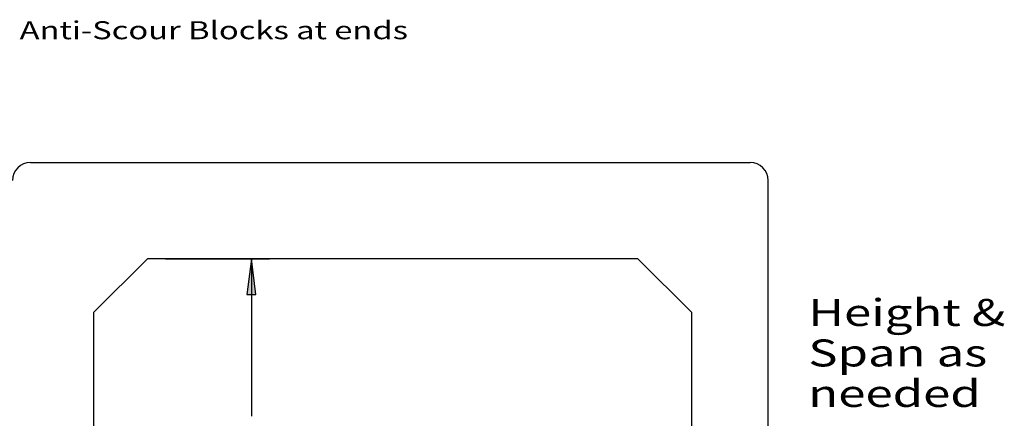
# Model space of a CAD drawing. Extents: x 16 to 257, y 17 to 320.
# Drawn here: x 115 to 224, y 207 to 251 of the extents above; entities that cross this region are included whole.
import ezdxf
from ezdxf.enums import TextEntityAlignment as Align

# ---------------------------------------------------------------- set-up
doc = ezdxf.new("R2010")
doc.units = 0
doc.header["$MEASUREMENT"] = 0
doc.layers.add('BORDER', color=7, linetype='Continuous')
doc.layers.add('CULVERT', color=7, linetype='Continuous')
doc.styles.add('ARIAL', font='ARIAL.TTF')

# ---------------------------------------------------------------- blocks, each defined once
blk = doc.blocks.new('LONGARROW')
at = {"layer": 'BORDER', "linetype": 'Continuous'}
blk.add_hatch(color=0, dxfattribs=at).paths.add_polyline_path([(0, 0), (2, -0.25), (2, 0.25)])
at = {"layer": 'BORDER', "color": 0, "linetype": 'Continuous'}
blk.add_lwpolyline([(0, 0), (2, -0.25), (2, 0.25)], close=True, dxfattribs=at)

msp = doc.modelspace()

# ---------------------------------------------------------------- linework, layer by layer
at = {"layer": 'BORDER', "color": 7, "linetype": 'Continuous'}
for p, q in [((131.2, 224.61), (142.77, 224.61)), ((140.77, 224.61), (140.77, 207.11))]:
    msp.add_line(p, q, dxfattribs=at)
at = {"layer": 'CULVERT', "color": 7, "linetype": 'Continuous'}
for p, q in [((116.2, 235.29), (196.2, 235.29)), ((198.2, 176.52), (198.2, 233.29)), ((123.2, 218.61), (129.2, 224.61)), ((183.7, 224.61), (129.2, 224.61)), ((182.2, 224.61), (173.7, 224.61)), ((189.7, 218.61), (183.7, 224.61)), ((123.2, 218.61), (123.2, 191.11)), ((189.7, 191.11), (189.7, 218.61))]:
    msp.add_line(p, q, dxfattribs=at)
for centre, start, end in [((116.2, 233.29), 90, 180), ((196.2, 233.29), 0, 90)]:
    msp.add_arc(centre, 2, start, end, dxfattribs=at)

# ---------------------------------------------------------------- block references
at = {"layer": 'BORDER', "color": 7, "linetype": 'Continuous', "xscale": 2, "yscale": 2, "rotation": 270.0000000000001}
msp.add_blockref('LONGARROW', (140.77, 224.61), dxfattribs=at)

# ---------------------------------------------------------------- texts
at = {"layer": 'BORDER', "color": 7, "linetype": 'Continuous', "style": 'ARIAL', "width": 1.333333}
for s, height, p in [('Anti-Scour Blocks at ends', 2, (115, 251)), ('Height &', 3, (202.66, 220.13)), ('Span as', 3, (202.66, 215.63)), ('needed', 3, (202.66, 211.13))]:
    msp.add_text(s, height=height, dxfattribs=at).set_placement(p, align=Align.TOP_LEFT)

doc.saveas('drawing.dxf')
